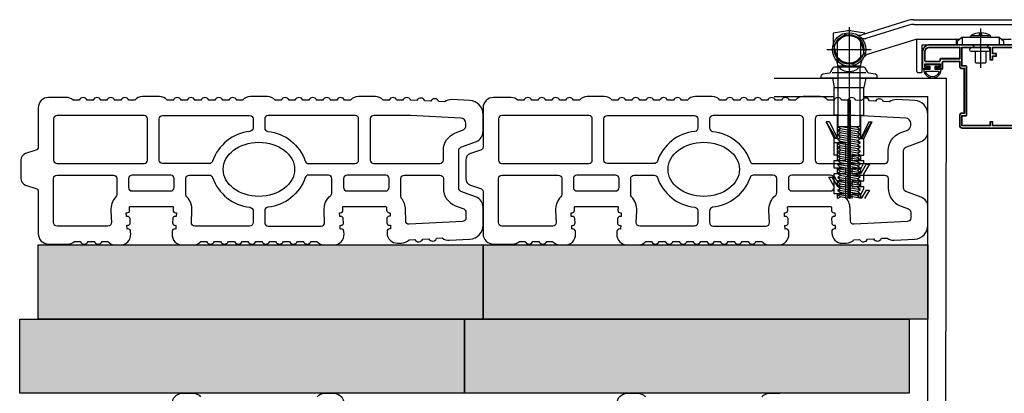
# Model space of a CAD drawing. Units: millimetres. Extents: x -24813 to -2249, y -13877 to -2032.
# Drawn here: x -5811 to -5280, y -11559 to -11357 of the extents above; entities that cross this region are included whole.
import ezdxf

# ---------------------------------------------------------------- set-up
doc = ezdxf.new("R2010")
doc.units = ezdxf.units.MM
doc.layers.add('Mattone', color=32, linetype='Continuous')
doc.layers.add('NEOPOR', color=253, linetype='Continuous')

# ---------------------------------------------------------------- blocks, each defined once
blk = doc.blocks.new('forato 8 cm')
at = {"layer": 'Mattone', "elevation": 0}
for points in [[(2250.92, 1081.42), (2250.92, 1078.36, 0.654654), (2250.92, 1074.06), (2250.92, 1070.86, 0.654654), (2250.92, 1066.56), (2250.92, 1063.51, 0.654654), (2250.92, 1059.21), (2250.92, 1056.01, 0.654654), (2250.92, 1051.71), (2250.92, 1048.51, 0.654654), (2250.92, 1044.21), (2250.92, 1041.16, 0.213422), (2249.05, 1036.96), (2249.05, 1032.16, 0.42746), (2254.93, 1026.54), (2256.36, 1026.61, 0.414214), (2257.66, 1028.02), (2257.64, 1028.49, -0.414214), (2257.68, 1028.54), (2259.56, 1028.63, -0.414214), (2259.6, 1028.58), (2259.63, 1028.11, 0.414214), (2261.04, 1026.82), (2263.1, 1026.91, 0.414214), (2264.4, 1028.33), (2264.38, 1028.8, -0.414214), (2264.42, 1028.85), (2266.29, 1028.93, -0.414214), (2266.34, 1028.88), (2266.36, 1028.42, 0.414214), (2267.78, 1027.12), (2267.87, 1027.12), (2269.37, 1027.19, -0.42746), (2269.86, 1026.72), (2269.86, 1004.04, -0.409111), (2269.4, 1003.57), (2267.87, 1003.54), (2267.78, 1003.54, 0.414214), (2266.45, 1002.16), (2266.45, 1001.69, -0.414214), (2266.41, 1001.64), (2264.53, 1001.61, -0.414214), (2264.49, 1001.66), (2264.48, 1002.13, 0.414214), (2263.09, 1003.46), (2261.04, 1003.42, 0.414214), (2259.7, 1002.04), (2259.71, 1001.57, -0.414214), (2259.66, 1001.53), (2257.79, 1001.49, -0.414214), (2257.74, 1001.54), (2257.73, 1002.01, 0.414214), (2256.35, 1003.34), (2255.51, 1003.33, 0.409111), (2249.99, 997.7), (2249.99, 995.59, 0.213424), (2251.86, 991.39), (2252.02, 988.34, 0.654654), (2252.25, 984.05), (2252.41, 980.85, 0.654654), (2252.64, 976.56), (2252.8, 973.51, 0.182676), (2251.59, 969.72), (2252.17, 958.63, 0.39896), (2259.66, 951.53), (2269.51, 951.53, 0.310508), (2274.76, 955.13), (2277.95, 963.45, -0.310508), (2279.7, 964.65), (2299.96, 964.65, -0.310508), (2301.71, 963.45), (2304.9, 955.13, 0.310508), (2310.15, 951.53), (2319.43, 951.53, 0.39896), (2326.92, 958.63), (2327.43, 968.48, 0.182676), (2326.22, 972.27), (2326.39, 975.47, 0.654654), (2326.61, 979.76), (2326.78, 982.96, 0.654654), (2327.01, 987.25), (2327.17, 990.45, 0.654654), (2327.17, 994.75), (2327.17, 997.95, 0.654654), (2327.17, 1002.25), (2327.17, 1005.45, 0.213422), (2329.05, 1009.64), (2329.05, 1018.8, 0.213424), (2327.17, 1022.99), (2327.17, 1026.19, 0.654654), (2327.17, 1030.49), (2327.17, 1033.69, 0.654654), (2327.17, 1037.99), (2327.17, 1041.19, 0.654654), (2327.17, 1045.49), (2327.17, 1048.69, 0.654654), (2327.17, 1052.99), (2327.17, 1056.19, 0.654654), (2327.17, 1060.49), (2327.17, 1063.69, 0.213424), (2329.05, 1067.89), (2329.05, 1077.04, 0.213422), (2327.17, 1081.23), (2327.17, 1084.44, 0.654654), (2327.17, 1088.73), (2327.17, 1091.94, 0.654654), (2327.17, 1096.23), (2327.17, 1099.44, 0.654654), (2327.17, 1103.73), (2327.17, 1106.94, 0.654654), (2327.17, 1111.23), (2327.17, 1114.44, 0.654654), (2327.17, 1118.73), (2327.17, 1121.94, 0.213422), (2329.05, 1126.13), (2329.05, 1135.28, 0.213424), (2327.17, 1139.47), (2327.17, 1142.68, 0.654654), (2327.17, 1146.97), (2327.17, 1150.18, 0.654654), (2327.17, 1154.47), (2327.17, 1157.68, 0.654654), (2327.17, 1161.97), (2327.17, 1165.18, 0.654654), (2327.17, 1169.47), (2327.17, 1172.68, 0.182678), (2328.58, 1176.4), (2328.58, 1185.9, 0.414214), (2322.96, 1191.53), (2301.89, 1191.53, -0.32492), (2300.11, 1192.82), (2298.32, 1198.31, 0.32492), (2294.76, 1200.9), (2284.9, 1200.9, 0.32492), (2281.34, 1198.31), (2279.55, 1192.82, -0.32492), (2277.77, 1191.53), (2255.14, 1191.53, 0.414214), (2249.52, 1185.9), (2249.52, 1175.66, 0.182676), (2250.92, 1171.94), (2250.92, 1168.89, 0.654654), (2250.92, 1164.59), (2250.92, 1161.39, 0.654654), (2250.92, 1157.09), (2250.92, 1154.04, 0.213424), (2249.05, 1149.84), (2249.05, 1147.23, 0.42746), (2254.93, 1141.62), (2256.36, 1141.68, 0.414214), (2257.66, 1143.1), (2257.64, 1143.57, -0.414214), (2257.68, 1143.62), (2259.56, 1143.7, -0.414214), (2259.6, 1143.66), (2259.63, 1143.19, 0.414214), (2261.04, 1141.89), (2263.1, 1141.98, 0.414214), (2264.4, 1143.4), (2264.38, 1143.87, -0.414214), (2264.42, 1143.92), (2266.29, 1144, -0.414214), (2266.34, 1143.96), (2266.36, 1143.49, 0.414214), (2267.78, 1142.19), (2267.87, 1142.2), (2269.37, 1142.27, -0.42746), (2269.86, 1141.8), (2269.86, 1119.14, -0.42746), (2269.37, 1118.68), (2267.87, 1118.74), (2267.78, 1118.75, 0.414214), (2266.36, 1117.45), (2266.34, 1116.98, -0.414214), (2266.29, 1116.94), (2264.42, 1117.02, -0.414214), (2264.38, 1117.07), (2264.4, 1117.54, 0.414214), (2263.1, 1118.96), (2261.04, 1119.05, 0.414214), (2259.63, 1117.75), (2259.6, 1117.29, -0.414214), (2259.56, 1117.24), (2257.68, 1117.33, -0.414214), (2257.64, 1117.37), (2257.66, 1117.84, 0.414214), (2256.36, 1119.26), (2254.93, 1119.33, 0.42746), (2249.05, 1113.71), (2249.05, 1107.96, 0.213422), (2250.92, 1103.77), (2250.92, 1100.71, 0.654654), (2250.92, 1096.42), (2250.92, 1093.21, 0.654654), (2250.92, 1088.92), (2250.92, 1085.71, 0.654654)], [(2276.27, 1149.08, -0.191703), (2274.98, 1149.59, 0.203395), (2267.53, 1152.36), (2261.18, 1152.08, -0.42746), (2259.22, 1153.95), (2259.22, 1181.35, -0.414214), (2261.1, 1183.23), (2284.82, 1183.23, -0.414214), (2286.69, 1181.35), (2286.69, 1150.96, -0.414214), (2284.82, 1149.08)], [(2294.85, 1183.23, 0.414214), (2292.97, 1181.35), (2292.97, 1134.43, 0.414214), (2294.85, 1132.56), (2317, 1132.56, 0.414214), (2318.88, 1134.43), (2318.88, 1181.35, 0.414214), (2317, 1183.23)], [(2286.69, 1140.92, 0.414214), (2284.82, 1142.8), (2280.03, 1142.8, 0.414214), (2278.16, 1140.92), (2278.16, 1120.02, 0.414214), (2280.03, 1118.14), (2284.82, 1118.14, 0.414214), (2286.69, 1120.02)], [(2294.85, 1126.28), (2317, 1126.28, -0.414214), (2318.88, 1124.4), (2318.88, 1077.48, -0.414214), (2317, 1075.6), (2312.18, 1075.6, -0.383673), (2310.31, 1077.28, 0.291676), (2294.24, 1097.45, -0.320491), (2292.97, 1099.22), (2292.97, 1124.4, -0.414214)], [(2286.69, 1109.99), (2286.69, 1099.22, -0.320491), (2285.42, 1097.45, 0.291676), (2269.35, 1077.28, -0.383673), (2267.48, 1075.6), (2261.1, 1075.6, -0.414214), (2259.22, 1077.48), (2259.22, 1106.99, -0.42746), (2261.18, 1108.86), (2267.53, 1108.58, 0.203399), (2274.98, 1111.35, -0.191703), (2276.27, 1111.86), (2284.82, 1111.86, -0.414214)], [(2286.69, 1034.94), (2286.69, 1045.7, 0.320491), (2285.42, 1047.48, -0.291676), (2269.35, 1067.64, 0.383673), (2267.48, 1069.32), (2261.1, 1069.32, 0.414214), (2259.22, 1067.45), (2259.22, 1038.88, 0.42746), (2261.18, 1037), (2267.53, 1037.29, -0.23161), (2275.73, 1033.72, 0.219784), (2277.16, 1033.06), (2284.82, 1033.06, 0.414214)], [(2317, 1069.32), (2312.18, 1069.32, 0.383673), (2310.31, 1067.64, -0.291676), (2294.24, 1047.48, 0.320491), (2292.97, 1045.7), (2292.97, 1020.53, 0.414214), (2294.85, 1018.65), (2317, 1018.65, 0.414214), (2318.88, 1020.53), (2318.88, 1067.45, 0.414214)], [(2286.69, 1024.91, 0.414214), (2284.82, 1026.78), (2280.03, 1026.78, 0.414214), (2278.16, 1024.91), (2278.16, 1004, 0.414214), (2280.03, 1002.13), (2284.82, 1002.13, 0.414214), (2286.69, 1004)], [(2292.97, 974.82, 0.414214), (2294.85, 972.95), (2299.96, 972.95, -0.310508), (2309.46, 966.42), (2310.94, 962.56, 0.310508), (2313.56, 960.76), (2314.64, 960.76, 0.39896), (2317.45, 963.43), (2318.88, 990.67), (2318.88, 1010.49, 0.414214), (2317, 1012.37), (2294.85, 1012.37, 0.414214), (2292.97, 1010.49)], [(2286.69, 993.97), (2286.69, 974.82, -0.414214), (2284.82, 972.95), (2279.7, 972.95, 0.310508), (2270.21, 966.42), (2268.49, 961.96, -0.310508), (2266.74, 960.76), (2263.55, 960.76, -0.39896), (2261.68, 962.54), (2260.18, 991.3, -0.424475), (2262.02, 993.27), (2268.16, 993.38, 0.159983), (2274.16, 995.46, -0.164461), (2275.3, 995.85), (2284.82, 995.85, -0.414214)]]:
    blk.add_lwpolyline(points, format="xyb", close=True, dxfattribs=at)
at = {"layer": 'Mattone'}
blk.add_ellipse((2289.83, 1072.46, 0), major_axis=(0, -19.27), ratio=0.756691, dxfattribs=at)
blk = doc.blocks.new('tris 31')
at = {"layer": 'Mattone', "elevation": 0}
for points in [[(1197, 1119.01, -0.42746), (1202.69, 1113.57), (1202.69, 1107.82, -0.217429), (1200.81, 1103.7)], [(1200.81, 1040.83, -0.217429), (1202.69, 1036.71), (1202.69, 1031.89, -0.42746), (1197, 1026.45)]]:
    blk.add_lwpolyline(points, format="xyb", dxfattribs=at)
blk = doc.blocks.new('567')
at = {"layer": 'NEOPOR', "elevation": 0}
for points in [[(3144.29, 1655.02), (3184.29, 1655.02), (3184.29, 1415.02), (3144.29, 1415.02)], [(3184.29, 1645.02), (3224.29, 1645.02), (3224.29, 1405.02), (3184.29, 1405.02)]]:
    blk.add_lwpolyline(points, close=True, dxfattribs=at)
for name, p in [('tris 31', (1941.59, 453.69, 0)), ('forato 8 cm', (975.24, 453.49))]:
    blk.add_blockref(name, p)

msp = doc.modelspace()

# ---------------------------------------------------------------- hatches: boundary and pattern name
at = {"layer": 'NEOPOR'}
h = msp.add_hatch(dxfattribs=at)
h.set_pattern_fill('AR-SAND', color=256, scale=0.1)
h.set_pattern_definition([(37.5, (3068.5746, -10683.286), (-0.1600031, 4.8941324), [0, -3.8608, 0, -4.318, 0, -4.1275]), (7.5, (3068.5746, -10683.286), (4.495233, 7.168251), [0, -2.0828, 0, -3.4798, 0, -1.3335]), (327.5, (3065.4504, -10683.286), (7.9099237, 0.0143718), [0, -1.27, 0, -4.572, 0, -5.969]), (317.5, (3065.4504, -10683.286), (7.6355645, 2.229293), [0, -0.635, 0, -2.9972, 0, -3.429])])
h.paths.add_polyline_path([(-5560.79, -11478.61), (-5800.79, -11478.61), (-5800.79, -11518.61), (-5560.79, -11518.61)])
h.paths.add_polyline_path([(-5570.79, -11518.61), (-5800.79, -11518.61), (-5810.79, -11518.61), (-5810.79, -11558.61), (-5570.79, -11558.61)])
h.paths.add_polyline_path([(-5330.79, -11518.61), (-5570.79, -11518.61), (-5570.79, -11558.61), (-5330.79, -11558.61)])
h.paths.add_polyline_path([(-5320.79, -11478.61), (-5560.79, -11478.61), (-5560.79, -11518.61), (-5330.79, -11518.61), (-5320.79, -11518.61)])

# ---------------------------------------------------------------- linework, layer by layer
for p, q in [((-5331.51, -11357.56), (-5356.76, -11365.38)), ((-5328.55, -11357.11), (-5263.79, -11357.11)), ((-5365.02, -11363.26), (-5371.79, -11364.45)), ((-5363.29, -11361.11), (-5363.29, -11453.61)), ((-5354.79, -11364.45), (-5361.55, -11363.26)), ((-5331.13, -11360.06), (-5354.2, -11367.21)), ((-5328.17, -11359.61), (-5274.79, -11359.61)), ((-5292.29, -11383.06), (-5292.29, -11361.77)), ((-5371.79, -11364.45), (-5371.79, -11370.15)), ((-5354.79, -11364.77), (-5354.79, -11364.45)), ((-5326.79, -11367.61), (-5353.61, -11375.92)), ((-5326.79, -11367.61), (-5303.54, -11367.61)), ((-5326.79, -11385.11), (-5326.79, -11367.61)), ((-5305.29, -11370.11), (-5305.29, -11368.11)), ((-5302.42, -11366.72), (-5304.6, -11368.46)), ((-5302.29, -11367.11), (-5302.29, -11370.61)), ((-5302.11, -11366.61), (-5282.46, -11366.61)), ((-5297.79, -11366.61), (-5297.79, -11366.11)), ((-5297.29, -11365.61), (-5287.29, -11365.61)), ((-5296.98, -11365.54), (-5296.98, -11365.35)), ((-5292.89, -11365.61), (-5292.89, -11364.22)), ((-5291.69, -11365.61), (-5291.69, -11364.22)), ((-5287.6, -11365.54), (-5287.6, -11365.35)), ((-5286.79, -11366.61), (-5286.79, -11366.11)), ((-5282.29, -11367.11), (-5282.29, -11370.61)), ((-5282.15, -11366.72), (-5279.97, -11368.46)), ((-5281.04, -11367.61), (-5275.79, -11367.61)), ((-5375.29, -11373.11), (-5351.29, -11373.11)), ((-5323.79, -11370.61), (-5305.79, -11370.61)), ((-5323.79, -11385.11), (-5323.79, -11370.61)), ((-5304.79, -11370.61), (-5304.79, -11368.85)), ((-5304.79, -11370.61), (-5279.79, -11370.61)), ((-5279.79, -11370.61), (-5279.79, -11368.85)), ((-5295.44, -11374.16), (-5289.14, -11374.16)), ((-5357.29, -11382.11), (-5369.29, -11382.11)), ((-5369.29, -11382.69), (-5369.29, -11414.23)), ((-5357.29, -11413.88), (-5357.29, -11382.69)), ((-5403.79, -11388.61), (-5369.29, -11388.61)), ((-5372.35, -11385.61), (-5354.28, -11385.61)), ((-5372.29, -11388.61), (-5371.29, -11393.61)), ((-5357.29, -11388.61), (-5310.79, -11388.61)), ((-5354.29, -11388.61), (-5355.29, -11393.61)), ((-5326.29, -11385.61), (-5324.29, -11385.61)), ((-5311.44, -11724.09), (-5310.79, -11388.61)), ((-5371.29, -11408.61), (-5371.29, -11393.61)), ((-5371.29, -11393.61), (-5355.29, -11393.61)), ((-5355.29, -11408.61), (-5355.29, -11393.61)), ((-5403.79, -11398.61), (-5371.29, -11398.61)), ((-5364.04, -11400.61), (-5364.04, -11453.61)), ((-5362.54, -11400.61), (-5364.04, -11400.61)), ((-5362.54, -11453.61), (-5362.54, -11400.61)), ((-5355.29, -11398.61), (-5320.79, -11398.61)), ((-5320.79, -11724.09), (-5320.79, -11398.61)), ((-5369.59, -11408.61), (-5371.29, -11408.61)), ((-5369.59, -11421.11), (-5369.59, -11408.61)), ((-5356.99, -11408.61), (-5355.29, -11408.61)), ((-5356.99, -11421.11), (-5356.99, -11408.61)), ((-5375.59, -11412.11), (-5371.29, -11421.11)), ((-5373.89, -11412.11), (-5375.59, -11412.11)), ((-5371.81, -11418.23), (-5375.59, -11412.11)), ((-5373.89, -11412.11), (-5369.59, -11421.11)), ((-5368.09, -11416.1), (-5369.29, -11416.69)), ((-5369.17, -11414.69), (-5357.7, -11414.69)), ((-5368.93, -11414.99), (-5368.09, -11415.7)), ((-5357.29, -11416.66), (-5368.44, -11414.69)), ((-5368.09, -11415.7), (-5368.09, -11416.1)), ((-5358.49, -11417.6), (-5368.09, -11415.9)), ((-5358.49, -11415.3), (-5361.91, -11414.69)), ((-5358.49, -11415.1), (-5357.85, -11414.78)), ((-5358.49, -11415.5), (-5358.49, -11415.1)), ((-5357.29, -11416.51), (-5358.49, -11415.5)), ((-5357.29, -11416.81), (-5357.29, -11416.51)), ((-5352.69, -11412.11), (-5356.99, -11421.11)), ((-5350.99, -11412.11), (-5355.29, -11421.11)), ((-5354.76, -11418.23), (-5350.99, -11412.11)), ((-5352.69, -11412.11), (-5350.99, -11412.11)), ((-5370.44, -11421.11), (-5371.81, -11418.23)), ((-5371.29, -11430.11), (-5371.29, -11421.11)), ((-5369.59, -11421.11), (-5371.29, -11421.11)), ((-5369.29, -11416.69), (-5369.29, -11416.99)), ((-5357.29, -11418.96), (-5369.29, -11416.84)), ((-5369.29, -11416.99), (-5368.09, -11418)), ((-5368.09, -11418.4), (-5369.29, -11418.99)), ((-5369.29, -11418.99), (-5369.29, -11419.29)), ((-5357.29, -11421.26), (-5369.29, -11419.14)), ((-5369.29, -11419.29), (-5368.09, -11420.3)), ((-5368.09, -11420.7), (-5369.29, -11421.29)), ((-5369.29, -11421.29), (-5369.29, -11421.59)), ((-5357.29, -11423.56), (-5369.29, -11421.44)), ((-5369.29, -11421.59), (-5368.09, -11422.6)), ((-5368.09, -11418), (-5368.09, -11418.4)), ((-5358.49, -11419.9), (-5368.09, -11418.2)), ((-5368.09, -11420.3), (-5368.09, -11420.7)), ((-5358.49, -11422.2), (-5368.09, -11420.5)), ((-5358.49, -11417.4), (-5357.29, -11416.81)), ((-5358.49, -11417.8), (-5358.49, -11417.4)), ((-5357.29, -11418.81), (-5358.49, -11417.8)), ((-5358.49, -11419.7), (-5357.29, -11419.11)), ((-5358.49, -11420.1), (-5358.49, -11419.7)), ((-5357.29, -11421.11), (-5358.49, -11420.1)), ((-5358.49, -11422), (-5357.29, -11421.41)), ((-5357.29, -11419.11), (-5357.29, -11418.81)), ((-5357.29, -11421.41), (-5357.29, -11421.11)), ((-5356.99, -11421.11), (-5355.29, -11421.11)), ((-5356.14, -11421.11), (-5354.76, -11418.23)), ((-5355.29, -11430.11), (-5355.29, -11421.11)), ((-5365.04, -11423.61), (-5371.29, -11423.61)), ((-5369.59, -11433.11), (-5369.59, -11423.61)), ((-5368.09, -11423), (-5369.29, -11423.59)), ((-5369.29, -11423.59), (-5369.29, -11423.89)), ((-5357.29, -11425.86), (-5369.29, -11423.74)), ((-5369.29, -11423.89), (-5368.09, -11424.9)), ((-5368.09, -11425.3), (-5369.29, -11425.89)), ((-5369.29, -11425.89), (-5369.29, -11426.19)), ((-5357.29, -11428.16), (-5369.29, -11426.04)), ((-5369.29, -11426.19), (-5368.09, -11427.2)), ((-5368.09, -11422.6), (-5368.09, -11423)), ((-5358.49, -11424.5), (-5368.09, -11422.8)), ((-5368.09, -11424.9), (-5368.09, -11425.3)), ((-5358.49, -11426.8), (-5368.09, -11425.1)), ((-5365.04, -11433.11), (-5365.04, -11423.61)), ((-5358.49, -11422.4), (-5358.49, -11422)), ((-5357.29, -11423.41), (-5358.49, -11422.4)), ((-5358.49, -11424.3), (-5357.29, -11423.71)), ((-5358.49, -11424.7), (-5358.49, -11424.3)), ((-5357.29, -11425.71), (-5358.49, -11424.7)), ((-5358.49, -11426.6), (-5357.29, -11426.01)), ((-5358.49, -11427), (-5358.49, -11426.6)), ((-5357.29, -11428.01), (-5358.49, -11427)), ((-5357.29, -11423.71), (-5357.29, -11423.41)), ((-5357.29, -11426.01), (-5357.29, -11425.71)), ((-5369.59, -11430.11), (-5371.29, -11430.11)), ((-5368.09, -11427.6), (-5369.29, -11428.19)), ((-5369.29, -11428.19), (-5369.29, -11428.49)), ((-5357.29, -11430.46), (-5369.29, -11428.34)), ((-5369.29, -11428.49), (-5368.09, -11429.5)), ((-5368.09, -11429.9), (-5369.29, -11430.49)), ((-5369.29, -11430.49), (-5369.29, -11430.79)), ((-5357.29, -11432.76), (-5369.29, -11430.64)), ((-5369.29, -11430.79), (-5368.09, -11431.8)), ((-5368.09, -11432.2), (-5369.29, -11432.79)), ((-5368.09, -11427.2), (-5368.09, -11427.6)), ((-5358.49, -11429.1), (-5368.09, -11427.4)), ((-5368.09, -11429.5), (-5368.09, -11429.9)), ((-5358.49, -11431.4), (-5368.09, -11429.7)), ((-5368.09, -11431.8), (-5368.09, -11432.2)), ((-5358.49, -11433.7), (-5368.09, -11432)), ((-5361.54, -11430.11), (-5355.29, -11430.11)), ((-5361.54, -11433.11), (-5361.54, -11430.11)), ((-5358.49, -11428.9), (-5357.29, -11428.31)), ((-5358.49, -11429.3), (-5358.49, -11428.9)), ((-5357.29, -11430.31), (-5358.49, -11429.3)), ((-5358.49, -11431.2), (-5357.29, -11430.61)), ((-5358.49, -11431.6), (-5358.49, -11431.2)), ((-5357.29, -11432.61), (-5358.49, -11431.6)), ((-5357.29, -11428.31), (-5357.29, -11428.01)), ((-5357.29, -11430.61), (-5357.29, -11430.31)), ((-5356.99, -11433.11), (-5356.99, -11430.11)), ((-5371.29, -11437.11), (-5371.29, -11433.11)), ((-5371.29, -11433.11), (-5365.04, -11433.11)), ((-5365.04, -11437.11), (-5371.29, -11437.11)), ((-5369.59, -11440.11), (-5369.59, -11437.11)), ((-5369.29, -11432.79), (-5369.29, -11433.09)), ((-5357.29, -11435.06), (-5369.29, -11432.94)), ((-5369.29, -11433.09), (-5368.09, -11434.1)), ((-5368.09, -11434.5), (-5369.29, -11435.09)), ((-5369.29, -11435.09), (-5369.29, -11435.39)), ((-5357.29, -11437.36), (-5369.29, -11435.24)), ((-5369.29, -11435.39), (-5368.09, -11436.4)), ((-5368.09, -11436.8), (-5369.29, -11437.39)), ((-5369.29, -11437.39), (-5369.29, -11437.69)), ((-5357.29, -11439.66), (-5369.29, -11437.54)), ((-5369.29, -11437.69), (-5368.09, -11438.7)), ((-5368.09, -11434.1), (-5368.09, -11434.5)), ((-5358.49, -11436), (-5368.09, -11434.3)), ((-5368.09, -11436.4), (-5368.09, -11436.8)), ((-5358.49, -11438.3), (-5368.09, -11436.6)), ((-5365.04, -11440.11), (-5365.04, -11437.11)), ((-5361.54, -11433.11), (-5355.29, -11433.11)), ((-5361.54, -11437.11), (-5356.69, -11437.11)), ((-5361.54, -11440.11), (-5361.54, -11437.11)), ((-5358.49, -11433.5), (-5357.29, -11432.91)), ((-5358.49, -11433.9), (-5358.49, -11433.5)), ((-5357.29, -11434.91), (-5358.49, -11433.9)), ((-5358.49, -11435.8), (-5357.29, -11435.21)), ((-5358.49, -11436.2), (-5358.49, -11435.8)), ((-5357.29, -11437.21), (-5358.49, -11436.2)), ((-5358.49, -11438.1), (-5357.29, -11437.51)), ((-5357.29, -11432.91), (-5357.29, -11432.61)), ((-5357.29, -11435.21), (-5357.29, -11434.91)), ((-5357.29, -11437.51), (-5357.29, -11437.21)), ((-5353.99, -11435.11), (-5356.99, -11440.11)), ((-5356.99, -11440.11), (-5356.99, -11437.11)), ((-5356.69, -11437.11), (-5355.29, -11434.27)), ((-5355.29, -11434.27), (-5355.29, -11433.11)), ((-5352.29, -11435.11), (-5355.29, -11440.11)), ((-5353.99, -11435.11), (-5352.29, -11435.11)), ((-5371.29, -11447.11), (-5374.29, -11442.11)), ((-5374.29, -11442.11), (-5372.59, -11442.11)), ((-5372.59, -11442.11), (-5369.59, -11447.11)), ((-5371.29, -11441.27), (-5371.29, -11440.11)), ((-5371.29, -11440.11), (-5365.04, -11440.11)), ((-5369.89, -11444.11), (-5371.29, -11441.27)), ((-5368.09, -11439.1), (-5369.29, -11439.69)), ((-5369.29, -11439.69), (-5369.29, -11439.99)), ((-5357.29, -11441.96), (-5369.29, -11439.84)), ((-5368.09, -11441), (-5369.29, -11439.99)), ((-5369.29, -11439.99), (-5368.09, -11441)), ((-5368.09, -11441.4), (-5369.29, -11441.99)), ((-5369.29, -11441.99), (-5369.29, -11442.29)), ((-5357.29, -11444.26), (-5369.29, -11442.14)), ((-5369.29, -11442.29), (-5368.09, -11443.3)), ((-5368.09, -11438.7), (-5368.09, -11439.1)), ((-5358.49, -11440.6), (-5368.09, -11438.9)), ((-5368.09, -11441.4), (-5368.09, -11441)), ((-5368.09, -11441), (-5368.09, -11441.4)), ((-5358.49, -11442.9), (-5368.09, -11441.2)), ((-5361.54, -11440.11), (-5356.99, -11440.11)), ((-5358.49, -11438.5), (-5358.49, -11438.1)), ((-5357.29, -11439.51), (-5358.49, -11438.5)), ((-5358.49, -11440.4), (-5357.29, -11439.81)), ((-5358.49, -11440.8), (-5358.49, -11440.4)), ((-5357.29, -11441.81), (-5358.49, -11440.8)), ((-5358.49, -11442.7), (-5357.29, -11442.11)), ((-5358.49, -11443.1), (-5358.49, -11442.7)), ((-5357.29, -11444.11), (-5358.49, -11443.1)), ((-5357.29, -11439.81), (-5357.29, -11439.51)), ((-5357.29, -11442.11), (-5357.29, -11441.81)), ((-5355.29, -11444.11), (-5355.29, -11440.11)), ((-5371.29, -11451.11), (-5371.29, -11447.11)), ((-5365.04, -11444.11), (-5369.89, -11444.11)), ((-5369.59, -11447.11), (-5369.59, -11444.11)), ((-5369.59, -11447.11), (-5365.04, -11447.11)), ((-5368.09, -11443.7), (-5369.29, -11444.29)), ((-5369.29, -11444.29), (-5369.29, -11444.59)), ((-5357.29, -11446.56), (-5369.29, -11444.44)), ((-5369.29, -11444.59), (-5368.09, -11445.6)), ((-5368.09, -11446), (-5369.29, -11446.59)), ((-5369.29, -11446.59), (-5369.29, -11446.89)), ((-5357.29, -11448.86), (-5369.29, -11446.74)), ((-5369.29, -11446.89), (-5368.09, -11447.9)), ((-5368.09, -11448.3), (-5369.29, -11448.89)), ((-5368.09, -11443.3), (-5368.09, -11443.7)), ((-5358.49, -11445.2), (-5368.09, -11443.5)), ((-5368.09, -11445.6), (-5368.09, -11446)), ((-5358.49, -11447.5), (-5368.09, -11445.8)), ((-5368.09, -11447.9), (-5368.09, -11448.3)), ((-5358.49, -11449.8), (-5368.09, -11448.1)), ((-5365.04, -11447.11), (-5365.04, -11444.11)), ((-5361.54, -11444.11), (-5355.29, -11444.11)), ((-5361.54, -11447.11), (-5361.54, -11444.11)), ((-5361.54, -11447.11), (-5355.29, -11447.11)), ((-5358.49, -11445), (-5357.29, -11444.41)), ((-5358.49, -11445.4), (-5358.49, -11445)), ((-5357.29, -11446.41), (-5358.49, -11445.4)), ((-5358.49, -11447.3), (-5357.29, -11446.71)), ((-5358.49, -11447.7), (-5358.49, -11447.3)), ((-5357.29, -11448.71), (-5358.49, -11447.7)), ((-5357.29, -11444.41), (-5357.29, -11444.11)), ((-5357.29, -11446.71), (-5357.29, -11446.41)), ((-5356.99, -11447.11), (-5356.99, -11444.11)), ((-5356.69, -11451.11), (-5355.29, -11448.27)), ((-5355.29, -11448.27), (-5355.29, -11447.11)), ((-5365.04, -11451.11), (-5371.29, -11451.11)), ((-5369.59, -11453.61), (-5369.59, -11451.11)), ((-5369.29, -11448.89), (-5369.29, -11449.19)), ((-5357.29, -11451.16), (-5369.29, -11449.04)), ((-5369.29, -11449.19), (-5368.09, -11450.2)), ((-5368.09, -11450.6), (-5369.29, -11451.19)), ((-5369.29, -11451.19), (-5369.29, -11451.49)), ((-5357.29, -11453.46), (-5369.29, -11451.34)), ((-5369.29, -11451.49), (-5368.09, -11452.5)), ((-5368.09, -11452.9), (-5369.29, -11453.49)), ((-5369.29, -11453.49), (-5369.29, -11453.61)), ((-5368.09, -11450.2), (-5368.09, -11450.6)), ((-5358.49, -11452.1), (-5368.09, -11450.4)), ((-5368.09, -11452.5), (-5368.09, -11452.9)), ((-5362.96, -11453.61), (-5368.09, -11452.7)), ((-5365.04, -11453.61), (-5365.04, -11451.11)), ((-5361.54, -11451.11), (-5356.69, -11451.11)), ((-5361.54, -11453.61), (-5361.54, -11451.11)), ((-5358.49, -11449.6), (-5357.29, -11449.01)), ((-5358.49, -11450), (-5358.49, -11449.6)), ((-5357.29, -11451.01), (-5358.49, -11450)), ((-5358.49, -11451.9), (-5357.29, -11451.31)), ((-5358.49, -11452.3), (-5358.49, -11451.9)), ((-5357.29, -11453.31), (-5358.49, -11452.3)), ((-5357.29, -11449.01), (-5357.29, -11448.71)), ((-5357.29, -11451.31), (-5357.29, -11451.01)), ((-5357.29, -11453.61), (-5357.29, -11453.31)), ((-5356.99, -11453.61), (-5356.99, -11451.11)), ((-5353.99, -11449.11), (-5356.69, -11453.61)), ((-5352.29, -11449.11), (-5354.99, -11453.61)), ((-5353.99, -11449.11), (-5352.29, -11449.11))]:
    msp.add_line(p, q)
msp.add_lwpolyline([(-5371.5, -11370.91), (-5365.49, -11364.9), (-5357.28, -11367.1), (-5355.08, -11375.31), (-5361.09, -11381.32), (-5369.3, -11379.12)], close=True)
for points in [[(-5369.54, -11377.25), (-5369.54, -11368.96, -0.536675), (-5357.04, -11368.96), (-5357.04, -11377.25, -0.536675)], [(-5322.49, -11374.61, -0.414214), (-5319.79, -11371.91), (-5303.59, -11371.91), (-5303.59, -11378.31), (-5313.79, -11378.31, 0.414214), (-5314.09, -11378.61), (-5314.09, -11379.11, -0.414214), (-5314.79, -11379.81), (-5321.79, -11379.81, -0.414214), (-5322.49, -11379.11)], [(-5322.29, -11374.61, -0.414214), (-5319.79, -11372.11), (-5303.79, -11372.11), (-5303.79, -11378.11), (-5313.79, -11378.11, 0.414214), (-5314.29, -11378.61), (-5314.29, -11379.11, -0.414214), (-5314.79, -11379.61), (-5321.79, -11379.61, -0.414214), (-5322.29, -11379.11)], [(-5294.74, -11380.41), (-5289.84, -11380.41, 0.414214), (-5289.34, -11379.91), (-5289.34, -11374.36, -0.414214), (-5289.14, -11374.16), (-5288.19, -11374.16, 1), (-5288.19, -11372.36), (-5289.05, -11372.36, -0.668179), (-5289.2, -11372.02), (-5287.79, -11370.61), (-5296.79, -11370.61), (-5295.38, -11372.02, -0.668179), (-5295.52, -11372.36), (-5297.44, -11372.36, 1), (-5297.44, -11374.16), (-5295.44, -11374.16, -0.414214), (-5295.24, -11374.36), (-5295.24, -11379.91, 0.414214)], [(-5355.6, -11382.61, -0.267949), (-5354.73, -11383.11), (-5353.52, -11385.2, 0.221695), (-5352.83, -11385.69), (-5349.11, -11386.34, -0.36397), (-5348.29, -11387.33), (-5348.29, -11388.61), (-5378.29, -11388.61), (-5378.29, -11387.33, -0.36397), (-5377.46, -11386.34), (-5373.75, -11385.69, 0.221695), (-5373.05, -11385.2), (-5371.84, -11383.11, -0.267949), (-5370.98, -11382.61)], [(-5314.74, -11382.36), (-5317.04, -11382.36), (-5317.04, -11383.86), (-5313.79, -11383.86), (-5313.79, -11384.11, -1), (-5322.79, -11384.11), (-5322.79, -11383.86), (-5319.54, -11383.86), (-5319.54, -11382.36), (-5321.84, -11382.36, -0.414214), (-5322.04, -11382.16), (-5322.04, -11381.56, -0.414214), (-5321.84, -11381.36), (-5314.74, -11381.36, -0.414214), (-5314.54, -11381.56), (-5314.54, -11382.16, -0.414214)], [(-5321.79, -11385.59), (-5321.79, -11384.86), (-5314.79, -11384.86), (-5314.79, -11385.59, -0.662896)]]:
    msp.add_lwpolyline(points, format="xyb", close=True)
for points in [[(-5253.99, -11370.61), (-5319.79, -11370.61, 0.414214), (-5323.79, -11374.61), (-5323.79, -11383.11, 0.414214), (-5323.29, -11383.61), (-5320.29, -11383.61), (-5320.29, -11382.61), (-5322.29, -11382.61), (-5322.29, -11381.11), (-5314.29, -11381.11), (-5314.29, -11382.61), (-5316.29, -11382.61), (-5316.29, -11383.61), (-5312.79, -11383.61), (-5312.79, -11380.11, -0.414214), (-5312.29, -11379.61), (-5303.79, -11379.61), (-5303.79, -11381.96, 0.414214), (-5302.29, -11383.46), (-5301.29, -11383.46), (-5301.29, -11395.16), (-5300.99, -11395.46), (-5301.29, -11395.76), (-5301.29, -11407.46), (-5302.29, -11407.46, 0.414214), (-5303.79, -11408.96), (-5303.79, -11414.11, 0.414214), (-5302.29, -11415.61), (-5249.29, -11415.61)], [(-5253.99, -11370.81), (-5319.79, -11370.81, 0.414214), (-5323.59, -11374.61), (-5323.59, -11383.11, 0.414214), (-5323.29, -11383.41), (-5320.49, -11383.41), (-5320.49, -11382.81), (-5322.49, -11382.81), (-5322.49, -11380.91), (-5314.09, -11380.91), (-5314.09, -11382.81), (-5316.09, -11382.81), (-5316.09, -11383.41), (-5312.99, -11383.41), (-5312.99, -11380.11, -0.414214), (-5312.29, -11379.41), (-5303.59, -11379.41), (-5303.59, -11381.96, 0.414214), (-5302.29, -11383.26), (-5301.09, -11383.26), (-5301.09, -11395.07), (-5300.7, -11395.46), (-5301.09, -11395.84), (-5301.09, -11407.66), (-5302.29, -11407.66, 0.414214), (-5303.59, -11408.96), (-5303.59, -11414.11, 0.414214), (-5302.29, -11415.41), (-5249.49, -11415.41)], [(-5270.59, -11414.31), (-5285.99, -11414.31), (-5285.99, -11412.31), (-5287.09, -11412.31), (-5287.09, -11414.31), (-5302.49, -11414.31), (-5302.49, -11408.76), (-5300.29, -11408.76, 0.414214), (-5299.99, -11408.46), (-5299.99, -11382.46, 0.414214), (-5300.29, -11382.16), (-5302.49, -11382.16), (-5302.49, -11371.91), (-5287.09, -11371.91), (-5287.09, -11378.61), (-5285.99, -11378.61), (-5285.99, -11376.61), (-5283.99, -11376.61), (-5283.99, -11375.51), (-5285.99, -11375.51), (-5285.99, -11371.91), (-5270.77, -11371.91)], [(-5270.79, -11414.11), (-5285.79, -11414.11), (-5285.79, -11412.11), (-5287.29, -11412.11), (-5287.29, -11414.11), (-5302.29, -11414.11), (-5302.29, -11408.96), (-5300.29, -11408.96, 0.414214), (-5299.79, -11408.46), (-5299.79, -11382.46, 0.414214), (-5300.29, -11381.96), (-5302.29, -11381.96), (-5302.29, -11372.11), (-5287.29, -11372.11), (-5287.29, -11378.81), (-5285.79, -11378.81), (-5285.79, -11376.81), (-5283.79, -11376.81), (-5283.79, -11375.31), (-5285.79, -11375.31), (-5285.79, -11372.11), (-5270.79, -11372.11)]]:
    msp.add_lwpolyline(points, format="xyb")
for radius in [9, 8]:
    msp.add_circle((-5363.29, -11373.11), radius)
for centre, radius, start, end in [((-5328.55, -11367.11), 10, 90, 107.227), ((-5363.29, -11373.11), 10, 80, 100), ((-5328.17, -11369.61), 10, 90, 107.227), ((-5357.64, -11362.52), 3, 241.9456, 287.227), ((-5355.09, -11364.34), 3, 226.916, 287.227), ((-5305.79, -11368.11), 0.5, 0, 90), ((-5304.29, -11368.85), 0.5, 128.6598, 180), ((-5302.11, -11367.11), 0.5, 90, 128.6598), ((-5301.79, -11367.11), 0.5, 90, 180), ((-5297.29, -11366.11), 0.5, 90, 180), ((-5292.29, -11374.41), 10.2, 93.3723, 117.3877), ((-5292.29, -11374.41), 10.2, 62.6123, 86.6277), ((-5287.29, -11366.11), 0.5, 0, 90), ((-5282.79, -11367.11), 0.5, 0, 90), ((-5282.46, -11367.11), 0.5, 51.3402, 90), ((-5280.29, -11368.85), 0.5, 0, 51.3402), ((-5305.79, -11370.11), 0.5, 270, 0), ((-5377.29, -11382.69), 8, 0, 30.697), ((-5349.29, -11382.69), 8, 149.303, 180), ((-5352.72, -11378.79), 3, 107.227, 151.7441), ((-5363.29, -11377.61), 7.5, 216.8699, 323.1301), ((-5326.29, -11385.11), 0.5, 180, 270), ((-5324.29, -11385.11), 0.5, 270, 0), ((-5368.29, -11414.23), 1, 180, 229.8693), ((-5358.29, -11413.88), 1, 296.1205, 0)]:
    msp.add_arc(centre, radius, start, end)
at = {"layer": 'Mattone'}
for points in [[(-5488.48, -11564.3, -0.42746), (-5483.03, -11558.61), (-5477.28, -11558.61, -0.217429), (-5473.17, -11560.48)], [(-5410.29, -11560.48, -0.217429), (-5406.17, -11558.61), (-5401.36, -11558.61, -0.033104), (-5400.64, -11558.65)]]:
    msp.add_lwpolyline(points, format="xyb", dxfattribs=at)
at = {"layer": 'NEOPOR'}
for points in [[(-5560.79, -11518.61), (-5560.79, -11478.61), (-5320.79, -11478.61), (-5320.79, -11518.61)], [(-5570.79, -11558.61), (-5570.79, -11518.61), (-5330.79, -11518.61), (-5330.79, -11558.61)]]:
    msp.add_lwpolyline(points, close=True, dxfattribs=at)

# ---------------------------------------------------------------- block references
for name, p, rotation in [('567', (-4155.77, -14702.89, 0), 90), ('forato 8 cm', (-4369.26, -13727.66, 0), 90.00000000000001)]:
    msp.add_blockref(name, p, dxfattribs=dict(rotation=rotation))

doc.saveas('drawing.dxf')
